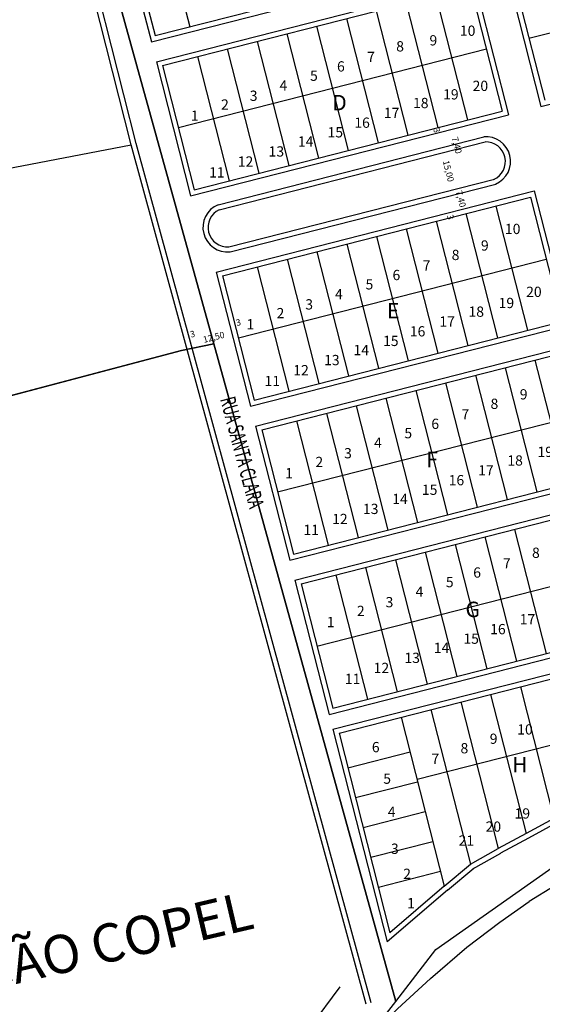
# Model space of a CAD drawing. Units: metres. Extents: x 423355 to 497533, y 7418034 to 7441460.
# Drawn here: x 432971 to 433175, y 7424120 to 7424504 of the extents above; entities that cross this region are included whole.
import ezdxf

# ---------------------------------------------------------------- set-up
doc = ezdxf.new("R2010")
doc.units = ezdxf.units.M
doc.header["$PDSIZE"] = -100
for name, color, linetype in [('BAIRROS', 1, 'Continuous'), ('DESENHO_LOTES', 3, 'Continuous'), ('DESENHO_QUADRAS', 2, 'Continuous'), ('FERROVIA_E_TOPONÍMIA', 7, 'Continuous'), ('MEIO_FIO', 8, 'Continuous'), ('NOME_BAIRROS', 1, 'Continuous'), ('NOME_LOTES', 7, 'Continuous'), ('NOME_QUADRAS', 7, 'Continuous'), ('NOME_RUAS', 7, 'Continuous')]:
    doc.layers.add(name, color=color, linetype=linetype)
doc.styles.add('ARIAL', font='arial.ttf')
doc.linetypes.add('TRACKS', pattern='A,3.81,[130,ltypeshp.shx,S=6.35,R=0,X=0,Y=0],3.81', length=7.62)
doc.dimstyles.new('ISO-25', dxfattribs={"dimtxt": 2.5, "dimasz": 2.5, "dimexe": 1.25, "dimexo": 0.625, "dimtad": 1, "dimtxsty": 'ARIAL', "dimblk": 'NONE', "dimcen": 0, "dimse1": 1, "dimse2": 1, "dimsd1": 1, "dimsd2": 1, "dimadec": 0, "dimazin": 0, "dimtfac": 1, "dimtmove": 0, "dimatfit": 3, "dimldrblk": 'NONE', "dimfxl": 1, "dimarcsym": 0})

# ---------------------------------------------------------------- blocks, each defined once
blk = doc.blocks.new('*D61')
at = {"layer": 'Defpoints', "color": 0}
for p in [(433134.41, 7424461.6), (433134.9, 7424459.66), (433132.43, 7424459.03)]:
    blk.add_point(p, dxfattribs=at)
at = {"layer": 'NOME_BAIRROS', "color": 0, "lineweight": 100, "insert": (433133.75, 7424460.5), "char_height": 2.5, "attachment_point": 5, "rotation": 284.3118, "style": 'ARIAL'}
blk.add_mtext('3', dxfattribs=at)
blk = doc.blocks.new('_None')
blk = doc.blocks.new('*D62')
at = {"layer": 'Defpoints', "color": 0}
for p in [(433134.9, 7424459.66), (433133.9, 7424453.26), (433133.9, 7424453.26)]:
    blk.add_point(p, dxfattribs=at)
at = {"layer": 'NOME_BAIRROS', "color": 0, "lineweight": 100, "insert": (433141.56, 7424454.64), "char_height": 2.5, "attachment_point": 5, "rotation": 284.3118, "style": 'ARIAL'}
blk.add_mtext('7,40', dxfattribs=at)
blk = doc.blocks.new('*D63')
at = {"layer": 'Defpoints', "color": 0}
for p in [(433133.9, 7424453.26), (433138.59, 7424434.86), (433138.59, 7424434.86)]:
    blk.add_point(p, dxfattribs=at)
at = {"layer": 'NOME_BAIRROS', "color": 0, "lineweight": 100, "insert": (433138.31, 7424444.58), "char_height": 2.5, "attachment_point": 5, "rotation": 284.3118, "style": 'ARIAL'}
blk.add_mtext('15,00', dxfattribs=at)
blk = doc.blocks.new('*D64')
at = {"layer": 'Defpoints', "color": 0}
for p in [(433138.59, 7424434.86), (433140.15, 7424428.77), (433140.15, 7424428.77)]:
    blk.add_point(p, dxfattribs=at)
at = {"layer": 'NOME_BAIRROS', "color": 0, "lineweight": 100, "insert": (433143.15, 7424433.73), "char_height": 2.5, "attachment_point": 5, "rotation": 284.3118, "style": 'ARIAL'}
blk.add_mtext('7,40', dxfattribs=at)
blk = doc.blocks.new('*D65')
at = {"layer": 'Defpoints', "color": 0}
for p in [(433140.15, 7424428.77), (433140.64, 7424426.83), (433145.41, 7424428.05)]:
    blk.add_point(p, dxfattribs=at)
at = {"layer": 'NOME_BAIRROS', "color": 0, "lineweight": 100, "insert": (433139.1, 7424426.62), "char_height": 2.5, "attachment_point": 5, "rotation": 284.3118, "style": 'ARIAL'}
blk.add_mtext('3', dxfattribs=at)
blk = doc.blocks.new('*D66')
at = {"layer": 'Defpoints', "color": 0}
for p in [(433054.65, 7424379.29), (433054.7, 7424379.1), (433056.64, 7424379.6)]:
    blk.add_point(p, dxfattribs=at)
at = {"layer": 'NOME_BAIRROS', "color": 0, "lineweight": 100, "insert": (433056.7, 7424385.35), "char_height": 2.5, "attachment_point": 5, "rotation": 14.3118, "style": 'ARIAL'}
blk.add_mtext('3', dxfattribs=at)
blk = doc.blocks.new('*D67')
at = {"layer": 'Defpoints', "color": 0}
for p in [(433056.64, 7424379.6), (433038.71, 7424375.23), (433038.77, 7424374.96)]:
    blk.add_point(p, dxfattribs=at)
at = {"layer": 'NOME_BAIRROS', "color": 0, "lineweight": 100, "insert": (433047.12, 7424379.57), "char_height": 2.5, "attachment_point": 5, "rotation": 14.3118, "style": 'ARIAL'}
blk.add_mtext('12,50', dxfattribs=at)
blk = doc.blocks.new('*D68')
at = {"layer": 'Defpoints', "color": 0}
for p in [(433036.77, 7424374.73), (433036.84, 7424374.43), (433038.77, 7424374.96)]:
    blk.add_point(p, dxfattribs=at)
at = {"layer": 'NOME_BAIRROS', "color": 0, "lineweight": 100, "insert": (433038.82, 7424380.79), "char_height": 2.5, "attachment_point": 5, "rotation": 14.3118, "style": 'ARIAL'}
blk.add_mtext('3', dxfattribs=at)

msp = doc.modelspace()

# ---------------------------------------------------------------- linework, layer by layer
at = {"layer": 'BAIRROS'}
for points in [[(433047.0292, 7424377.2387), (433118.0632, 7424120.8989), (433133.7149, 7424141.1158), (433192.5864, 7424182.5439), (433246.0069, 7424208.709), (433349.5771, 7424245.7762), (433441.1549, 7424283.9337), (433473.8614, 7424303.5575), (433498.9362, 7424332.9932), (433512.0188, 7424354.2524), (433416.0801, 7424721.6541), (433383.3736, 7424716.2031), (433314.311, 7424972.2993), (433279.6468, 7424935.6718), (433168.4534, 7424850.5609), (432979.8902, 7424742.2374), (432949.8331, 7424727.9901), (433047.0292, 7424377.2387)], [(433047.0292, 7424377.2387), (432949.8331, 7424727.9901), (432592.2208, 7424558.4786), (432456.852, 7424494.3125), (432522.048, 7424364.5791), (432574.9916, 7424259.2266), (432582.8998, 7424263.9114), (432703.0935, 7424320.9071), (432689.8675, 7424373.3604), (432778.2986, 7424397.8258), (432794.4457, 7424402.2931), (432836.5329, 7424413.937), (432910.6384, 7424434.4391), (432933.0711, 7424347.8756), (433034.3998, 7424374.6651), (433047.0292, 7424377.2387)], [(433118.0632, 7424120.8989), (433047.0292, 7424377.2387), (433034.3998, 7424374.6651), (432933.0711, 7424347.8756), (432949.1396, 7424285.8702), (432867.2796, 7424264.2902), (432894.4496, 7424162.2902), (432826.3046, 7424144.5633), (432868.6396, 7423981.8202), (433018.1853, 7424022.5022), (433067.757, 7424037.0004), (433107.5498, 7424107.3191), (433118.0632, 7424120.8989)]]:
    msp.add_lwpolyline(points, close=True, dxfattribs=at)
at = {"layer": 'DESENHO_LOTES'}
for p, q in [((433025.3277, 7424549.3546), (433037.6877, 7424500.9063)), ((433169.9796, 7424496.471), (433313.3864, 7424533.0564)), ((433122.0471, 7424510.0434), (433134.407, 7424461.5952)), ((433133.6747, 7424513.0098), (433146.0346, 7424464.5616)), ((433110.4195, 7424507.077), (433122.7794, 7424458.6288)), ((433098.7919, 7424504.1106), (433111.1519, 7424455.6624)), ((433075.5368, 7424498.1779), (433087.8967, 7424449.7296)), ((433087.1644, 7424501.1443), (433099.5243, 7424452.696)), ((433063.9092, 7424495.2115), (433076.2691, 7424446.7633)), ((433033.2685, 7424461.5938), (433153.4201, 7424492.2465)), ((433052.2816, 7424492.2451), (433064.6416, 7424443.7969)), ((433040.654, 7424489.2787), (433053.014, 7424440.8305)), ((433157.0418, 7424431.0139), (433169.4017, 7424382.5657)), ((433133.7866, 7424425.0811), (433146.1466, 7424376.6329)), ((433145.4142, 7424428.0475), (433157.7741, 7424379.5993)), ((433122.1591, 7424422.1148), (433134.519, 7424373.6665)), ((433110.5315, 7424419.1484), (433122.8914, 7424370.7001)), ((433098.9039, 7424416.182), (433111.2638, 7424367.7337)), ((433056.6356, 7424379.5979), (433176.7873, 7424410.2506)), ((433075.6487, 7424410.2492), (433088.0087, 7424361.801)), ((433087.2763, 7424413.2156), (433099.6362, 7424364.7674)), ((433064.0212, 7424407.2828), (433076.3811, 7424358.8346)), ((433034.3999, 7424374.6651), (432933.0711, 7424347.8756)), ((433160.7405, 7424367.9717), (433173.1005, 7424319.5235)), ((433172.3681, 7424370.9381), (433184.728, 7424322.4898)), ((433149.1129, 7424365.0053), (433161.4729, 7424316.5571)), ((433137.4854, 7424362.0389), (433149.8453, 7424313.5907)), ((433114.2302, 7424356.1062), (433126.5901, 7424307.6579)), ((433125.8578, 7424359.0726), (433138.2177, 7424310.6243)), ((433102.6026, 7424353.1398), (433114.9626, 7424304.6915)), ((433071.9619, 7424319.5221), (433192.1136, 7424350.1747)), ((433090.9751, 7424350.1734), (433103.335, 7424301.7252)), ((433079.3475, 7424347.207), (433091.7074, 7424298.7588)), ((433164.4393, 7424304.9295), (433176.7992, 7424256.4813)), ((433141.1841, 7424298.9967), (433153.544, 7424250.5485)), ((433152.8117, 7424301.9631), (433165.1716, 7424253.5149)), ((433129.5565, 7424296.0303), (433141.9164, 7424247.5821)), ((433117.9289, 7424293.064), (433130.2889, 7424244.6157)), ((433087.2882, 7424259.4463), (433207.4399, 7424290.0989)), ((433094.6738, 7424287.1312), (433107.0337, 7424238.683)), ((433106.3014, 7424290.0976), (433118.6613, 7424241.6493)), ((433166.6746, 7424243.578), (433179.7761, 7424192.2229)), ((433143.4195, 7424237.6453), (433158.0042, 7424180.4763)), ((433155.047, 7424240.6116), (433168.8902, 7424186.3496)), ((433131.7919, 7424234.6789), (433147.18, 7424174.3608)), ((433120.1643, 7424231.7125), (433136.9738, 7424165.8229)), ((433126.3443, 7424207.4884), (433196.1097, 7424225.2867)), ((433099.401, 7424211.967), (433123.6251, 7424218.147)), ((433102.3674, 7424200.3394), (433126.5915, 7424206.5194)), ((433105.3337, 7424188.7119), (433129.5579, 7424194.8918)), ((433108.3001, 7424177.0843), (433132.5242, 7424183.2643)), ((433111.2665, 7424165.4567), (433135.4906, 7424171.6367)), ((433096.2918, 7424126.5592), (433018.1853, 7424022.5022))]:
    msp.add_line(p, q, dxfattribs=at)
at = {"layer": 'DESENHO_QUADRAS'}
for p, q in [((433014.8327, 7424454.8661), (432954.3708, 7424693.3642)), ((433011.7622, 7424545.8938), (433024.1222, 7424497.4455)), ((433024.1222, 7424497.4455), (433144.2738, 7424528.0982)), ((433163.7996, 7424520.6952), (433176.1595, 7424472.2469)), ((433027.0885, 7424485.818), (433147.2402, 7424516.4706)), ((433147.2402, 7424516.4706), (433159.6001, 7424468.0223)), ((433027.0885, 7424485.818), (433039.4485, 7424437.3697)), ((433039.4485, 7424437.3697), (433159.6001, 7424468.0223)), ((433049.1971, 7424429.5832), (433152.8763, 7424456.0335)), ((432912.0463, 7424435.0593), (433014.8173, 7424454.9268)), ((433106.5352, 7424119.7504), (433014.8173, 7424454.9268)), ((433052.9017, 7424415.0617), (433156.581, 7424441.5119)), ((433050.4557, 7424403.8221), (433170.6073, 7424434.4747)), ((433170.6073, 7424434.4747), (433182.9672, 7424386.0264)), ((433050.4557, 7424403.8221), (433062.8156, 7424355.3738)), ((433062.8156, 7424355.3738), (433182.9672, 7424386.0264)), ((433065.782, 7424343.7462), (433185.9336, 7424374.3989)), ((433065.782, 7424343.7462), (433078.1419, 7424295.298)), ((433078.1419, 7424295.298), (433198.2935, 7424325.9506)), ((433081.1083, 7424283.6704), (433201.2599, 7424314.323)), ((433081.1083, 7424283.6704), (433093.4682, 7424235.2222)), ((433093.4682, 7424235.2222), (433213.6198, 7424265.8748)), ((433095.9402, 7424225.5325), (433216.0918, 7424256.1852)), ((433095.9402, 7424225.5325), (433115.8012, 7424147.6818)), ((433179.7761, 7424192.2229), (433168.8902, 7424186.3496)), ((433168.8902, 7424186.3496), (433158.0042, 7424180.4763)), ((433147.18, 7424174.3608), (433158.0042, 7424180.4763)), ((433136.9738, 7424165.8229), (433147.18, 7424174.3608)), ((433136.9738, 7424165.8229), (433115.8012, 7424147.6818))]:
    msp.add_line(p, q, dxfattribs=at)
for centre, radius, start, end in [((433153.2471, 7424448.4277), 7.6148, 293.10526, 92.790823), ((433052.43, 7424422.6747), 7.6276, 115.077844, 273.545753)]:
    msp.add_arc(centre, radius, start, end, dxfattribs=at)
at = {"layer": 'FERROVIA_E_TOPONÍMIA', "linetype": 'TRACKS', "flags": 128}
for points in [[(433610.0596, 7424493.8302), (433594.0096, 7424455.2302), (433582.7196, 7424428.7902), (433576.2296, 7424415.5602), (433570.1496, 7424404.1302), (433564.8796, 7424394.9902), (433560.1196, 7424386.7902), (433554.8896, 7424378.9502), (433549.4996, 7424371.1502), (433545.5596, 7424366.3102), (433539.3696, 7424357.8102), (433532.5396, 7424349.7202), (433522.7496, 7424338.8402), (433516.0996, 7424331.7102), (433509.1796, 7424324.9602), (433501.0496, 7424317.1402), (433488.4296, 7424306.0802), (433476.4496, 7424296.7602), (433464.3096, 7424288.2002), (433454.1596, 7424281.7602), (433444.1096, 7424275.7902), (433430.7796, 7424268.3002), (433417.6496, 7424261.7502), (433403.6896, 7424255.7002), (433388.5696, 7424249.6702), (433374.2796, 7424244.2902), (433360.6696, 7424239.2702), (433340.2896, 7424231.7302), (433310.5896, 7424221.1802), (433284.3896, 7424211.4802), (433266.7896, 7424205.1202), (433249.2996, 7424198.6302), (433234.5096, 7424193.0602), (433222.7596, 7424188.0702), (433210.9496, 7424182.8102), (433200.3996, 7424177.5002), (433190.3196, 7424172.0002), (433179.8896, 7424165.8002), (433170.1096, 7424159.8902)], [(433030.7296, 7423993.8302), (433036.8896, 7424003.6902), (433062.9696, 7424045.1302), (433075.4596, 7424064.5702), (433084.2896, 7424077.1802), (433096.3096, 7424093.5702), (433107.7796, 7424106.6802), (433118.7896, 7424117.9402), (433131.5496, 7424129.8502), (433145.8396, 7424142.0002), (433158.6896, 7424151.7502), (433170.1096, 7424159.8902)]]:
    msp.add_lwpolyline(points, dxfattribs=at)
at = {"layer": 'MEIO_FIO'}
for p, q in [((433016.7713, 7424455.3575), (432955.7021, 7424696.2517)), ((433009.3299, 7424547.3373), (433022.6786, 7424495.0132)), ((433022.6786, 7424495.0132), (433146.7061, 7424526.6546)), ((433161.3673, 7424522.1387), (433174.716, 7424469.8146)), ((433024.6562, 7424487.2615), (433148.6837, 7424518.9029)), ((433148.6837, 7424518.9029), (433162.0324, 7424466.5788)), ((433174.716, 7424469.8146), (433321.9987, 7424507.3888)), ((433024.6562, 7424487.2615), (433038.0049, 7424434.9374)), ((433038.0049, 7424434.9374), (433162.0324, 7424466.5788)), ((433048.7027, 7424431.5212), (433152.3819, 7424457.9714)), ((433108.4643, 7424120.2783), (433016.7463, 7424455.4547)), ((433048.0233, 7424405.2656), (433172.0508, 7424436.907)), ((433053.3961, 7424413.1238), (433157.0754, 7424439.574)), ((433172.0508, 7424436.907), (433185.3996, 7424384.5829)), ((433048.0233, 7424405.2656), (433061.3721, 7424352.9415)), ((433061.3721, 7424352.9415), (433185.3996, 7424384.5829)), ((433063.3496, 7424345.1898), (433187.3771, 7424376.8312)), ((433063.3496, 7424345.1898), (433076.6984, 7424292.8657)), ((433076.6984, 7424292.8657), (433200.7259, 7424324.5071)), ((433078.676, 7424285.114), (433202.7035, 7424316.7554)), ((433078.676, 7424285.114), (433092.0247, 7424232.7899)), ((433092.0247, 7424232.7899), (433216.0522, 7424264.4313)), ((433093.5079, 7424226.9761), (433217.5354, 7424258.6175)), ((433093.5079, 7424226.9761), (433114.6587, 7424144.0692)), ((433180.7258, 7424190.4627), (433169.8398, 7424184.5895)), ((433169.8398, 7424184.5895), (433158.9538, 7424178.7162)), ((433148.1638, 7424172.6195), (433158.988, 7424178.735)), ((433138.2571, 7424164.2889), (433148.4633, 7424172.8268)), ((433138.2751, 7424164.3041), (433114.6587, 7424144.0692))]:
    msp.add_line(p, q, dxfattribs=at)
msp.add_lwpolyline([(433831.9839, 7425446.3563), (433803.1382, 7425417.5106), (433776.0263, 7425390.3988), (433749.3771, 7425363.7495), (433715.9458, 7425330.3183), (433688.705, 7425305.75), (433670.682, 7425289.3656), (433653.8663, 7425272.5499), (433624.2641, 7425242.9477), (433604.3119, 7425221.1302), (433577.2638, 7425195.0102, 0), (433574.3421, 7425192.1888, -0.40402534), (433568.239, 7425192.1888), (433563.9504, 7425197.5033)], format="xyb", dxfattribs=at)
for centre, radius, start, end in [((433153.269, 7424448.4166), 9.5959, 293.011, 95.304203), ((433052.3986, 7424422.6667), 9.5949, 112.655866, 275.967731)]:
    msp.add_arc(centre, radius, start, end, dxfattribs=at)

# ---------------------------------------------------------------- texts
at = {"layer": 'NOME_BAIRROS', "linetype": 'ByBlock', "style": 'ARIAL'}
msp.add_text('SUB ESTAÇÃO COPEL', height=14.941769, rotation=13.150561, dxfattribs=at).set_placement((432866.003, 7424103.3402))
at = {"layer": 'NOME_LOTES', "ltscale": 2, "style": 'ARIAL'}
for s, p in [('10', (433143.0689, 7424497.3799)), ('8', (433118.2154, 7424491.2898)), ('9', (433131.2006, 7424493.6191)), ('7', (433106.8811, 7424487.1661)), ('6', (433095.1205, 7424483.4671)), ('5', (433084.5933, 7424479.8385)), ('4', (433072.6912, 7424476.0206)), ('20', (433148.0305, 7424475.8674)), ('3', (433061.0762, 7424472.0187)), ('19', (433136.524, 7424472.5563)), ('2', (433049.8774, 7424468.6056)), ('18', (433124.7773, 7424469.1868)), ('1', (433038.1028, 7424464.2533)), ('17', (433113.3989, 7424465.3353)), ('16', (433101.8805, 7424461.5097)), ('15', (433091.4335, 7424457.7722)), ('14', (433079.8866, 7424454.2004)), ('13', (433068.43, 7424450.3048)), ('12', (433056.4109, 7424446.3651)), ('11', (433045.1908, 7424442.1274)), ('10', (433160.6506, 7424420.0895)), ('9', (433151.2803, 7424413.6301)), ('8', (433139.876, 7424409.9443)), ('7', (433128.5417, 7424405.8206)), ('6', (433116.7812, 7424402.1217)), ('5', (433106.2539, 7424398.493)), ('4', (433094.3519, 7424394.6751)), ('20', (433168.9224, 7424395.5626)), ('3', (433082.7368, 7424390.6732)), ('19', (433158.1847, 7424391.2109)), ('2', (433071.538, 7424387.2601)), ('18', (433146.438, 7424387.8413)), ('1', (433059.7634, 7424382.9079)), ('17', (433135.0595, 7424383.9898)), ('16', (433123.5411, 7424380.1642)), ('15', (433113.0941, 7424376.4267)), ('14', (433101.5472, 7424372.8549)), ('13', (433090.0907, 7424368.9593)), ('12', (433078.0715, 7424365.0196)), ('11', (433066.8514, 7424360.7819)), ('8', (433155.0311, 7424351.9079)), ('9', (433166.4353, 7424355.5937)), ('7', (433143.6968, 7424347.7842)), ('5', (433121.409, 7424340.4566)), ('6', (433131.9362, 7424344.0853)), ('4', (433109.6, 7424336.7344)), ('3', (433097.8919, 7424332.6368)), ('19', (433173.3397, 7424333.1745)), ('2', (433086.6931, 7424329.2237)), ('18', (433161.593, 7424329.8049)), ('17', (433150.2146, 7424325.9534)), ('1', (433074.9185, 7424324.8715)), ('16', (433138.6962, 7424322.1278)), ('15', (433128.2492, 7424318.3903)), ('14', (433116.7023, 7424314.8185)), ('13', (433105.2457, 7424310.9229)), ('12', (433093.2266, 7424306.9832)), ('11', (433082.0064, 7424302.7455)), ('8', (433171.2218, 7424293.8311)), ('7', (433159.8875, 7424289.7074)), ('6', (433148.2741, 7424286.1098)), ('5', (433137.5997, 7424282.3799)), ('4', (433125.7907, 7424278.6576)), ('3', (433114.0826, 7424274.56)), ('2', (433102.8838, 7424271.1469)), ('17', (433166.4053, 7424267.8767)), ('1', (433091.1092, 7424266.7947)), ('16', (433154.8869, 7424264.051)), ('15', (433144.4399, 7424260.3135)), ('14', (433132.893, 7424256.7418)), ('13', (433121.4364, 7424252.8462)), ('12', (433109.4173, 7424248.9065)), ('11', (433098.1971, 7424244.6688)), ('9', (433154.7179, 7424221.2918)), ('10', (433165.4556, 7424224.9335)), ('6', (433108.7193, 7424218.0421)), ('8', (433143.3136, 7424217.6059)), ('7', (433131.9793, 7424213.4823)), ('5', (433113.1695, 7424205.7416)), ('4', (433114.9396, 7424192.8223)), ('19', (433164.4141, 7424192.1784)), ('20', (433153.0964, 7424187.0469)), ('21', (433142.5657, 7424181.6038)), ('3', (433116.1698, 7424178.4186)), ('2', (433120.9591, 7424168.638)), ('1', (433122.4544, 7424157.2055))]:
    msp.add_text(s, height=4, dxfattribs=at).set_placement(p)
at = {"layer": 'NOME_QUADRAS', "style": 'ARIAL'}
for s, p in [('D', (433093.2815, 7424468.3273)), ('E', (433114.6272, 7424387.1741)), ('F', (433129.9643, 7424329.186)), ('G', (433145.2753, 7424270.735)), ('H', (433163.4949, 7424210.1731))]:
    msp.add_text(s, height=6, dxfattribs=at).set_placement(p)
at = {"layer": 'NOME_RUAS', "style": 'ARIAL', "width": 0.634918}
msp.add_text('RUA SANTA CLARA', height=6, rotation=284.981461, dxfattribs=at).set_placement((433049.4619, 7424355.7075))

# ---------------------------------------------------------------- dimensions: what is measured, and where the dimension line sits
at = {"layer": 'NOME_BAIRROS', "lineweight": 100}
for base, p1, p2, angle, text, picture, middle, dimtype in [((433132.4293, 7424459.0266), (433134.407, 7424461.5952), (433134.9014, 7424459.6572), 284.311799, '3', '*D61', (433131.9029, 7424460.0323), 161), ((433133.9013, 7424453.2567), (433134.9014, 7424459.6572), (433133.9013, 7424453.2567), 104.311799, '7,40', '*D62', (433138.6948, 7424457.2493), 160), ((433140.1487, 7424428.7683), (433138.5948, 7424434.8593), (433140.1487, 7424428.7683), 104.311799, '7,40', '*D64', (433141.0861, 7424433.2047), 160), ((433140.6431, 7424426.8303), (433140.1487, 7424428.7683), (433145.4142, 7424428.0475), 104.311799, '3', '*D65', (433137.0544, 7424426.9458), 160)]:
    dim = msp.add_linear_dim(base=base, p1=p1, p2=p2, angle=angle, text=text, dimstyle='ISO-25', override={"dimtmove": 1}, dxfattribs=at)
    dim.commit()
    dim.dimension.update_dxf_attribs({"geometry": picture, "text_midpoint": middle, "dimtype": dimtype})
for base, p1, p2, angle, text, picture, middle in [((433138.5948, 7424434.8593), (433133.9013, 7424453.2567), (433138.5948, 7424434.8593), 104.311799, '15,00', '*D63', (433138.3094, 7424444.5839)), ((433036.7676, 7424374.731), (433038.7723, 7424374.9625), (433036.8432, 7424374.4347), 14.311799, '3', '*D68', (433038.0225, 7424380.5901)), ((433038.7053, 7424375.2253), (433056.6356, 7424379.5979), (433038.7723, 7424374.9625), 14.311799, '12,50', '*D67', (433047.1204, 7424379.5676))]:
    dim = msp.add_linear_dim(base=base, p1=p1, p2=p2, angle=angle, text=text, dimstyle='ISO-25', override={"dimtmove": 1}, dxfattribs=at)
    dim.commit()
    dim.dimension.update_dxf_attribs({"geometry": picture, "text_midpoint": middle})
dim = msp.add_aligned_dim(p1=(433056.6356, 7424379.5979), p2=(433054.6977, 7424379.1035), distance=-0.1954, text='3', dimstyle='ISO-25', override={"dimtmove": 1}, dxfattribs=at)
dim.commit()
dim.dimension.update_dxf_attribs({"geometry": '*D66', "text_midpoint": (433055.9044, 7424385.152)})

doc.saveas('drawing.dxf')
